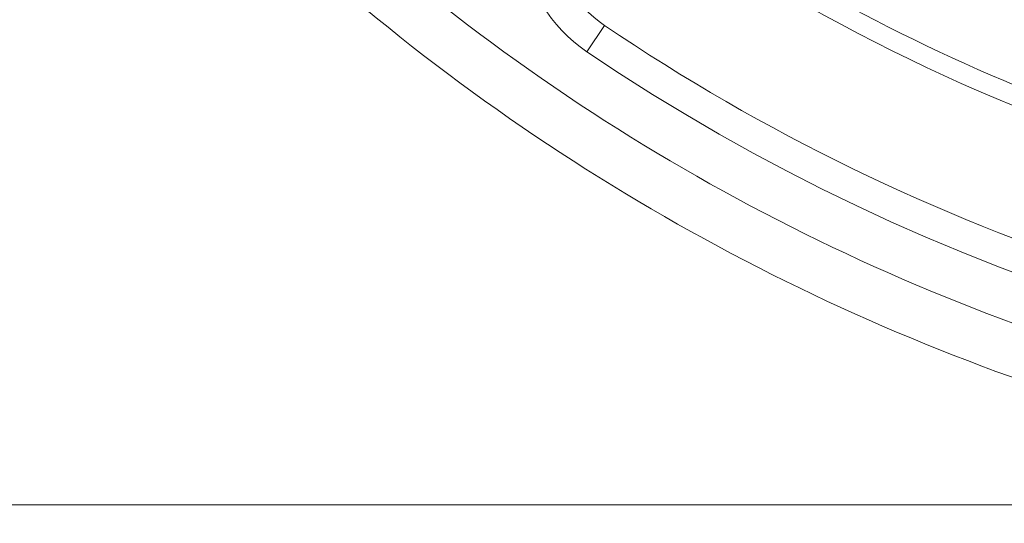
# Model space of a CAD drawing. Units: inches. Extents: x -46 to 344, y -33 to 243.
# Drawn here: x 21 to 40, y 131 to 141 of the extents above; entities that cross this region are included whole.
import ezdxf

# ---------------------------------------------------------------- set-up
doc = ezdxf.new("R2010")
doc.units = ezdxf.units.IN
doc.header["$MEASUREMENT"] = 0
doc.layers.add('レイヤー 1', color=7, linetype='Continuous')

# ---------------------------------------------------------------- blocks, each defined once
blk = doc.blocks.new('block 99')
at = {"layer": 'レイヤー 1', "color": 7, "lineweight": 9}
blk.add_lwpolyline([(50.352, 131.5), (-4.844, 131.5)], dxfattribs=at)
blk = doc.blocks.new('block 2363')
at = {"layer": 'レイヤー 1', "color": 7, "lineweight": 9}
blk.add_lwpolyline([(32.222, 140.195), (32.563, 140.699)], dxfattribs=at)
blk = doc.blocks.new('block 4509')
at = {"layer": 'レイヤー 1', "color": 7, "lineweight": 9}
blk.add_open_spline([(31.993, 144.31), (31.111, 143.181), (31.382, 141.504), (32.563, 140.699)], degree=3, dxfattribs=at)
blk = doc.blocks.new('block 4679')
at = {"layer": 'レイヤー 1', "color": 7, "lineweight": 9}
blk.add_open_spline([(13.011, 172.223), (13.102, 165.82), (14.687, 159.47), (17.644, 153.788), (20.499, 148.301), (24.597, 143.484), (29.547, 139.775), (34.56, 136.019), (40.419, 133.431), (46.576, 132.271), (52.959, 131.068), (59.622, 131.389), (65.857, 133.212), (71.846, 134.964), (77.405, 138.097), (82.018, 142.297), (86.61, 146.477), (90.24, 151.688), (92.553, 157.452), (94.435, 162.142), (95.432, 167.171), (95.503, 172.223)], degree=3, knots=[0, 0, 0, 0, 1, 1, 1, 2, 2, 2, 3, 3, 3, 4, 4, 4, 5, 5, 5, 6, 6, 6, 7, 7, 7, 7], dxfattribs=at)
blk = doc.blocks.new('block 4681')
at = {"layer": 'レイヤー 1', "color": 7, "lineweight": 9}
blk.add_open_spline([(13.991, 172.197), (14.088, 165.799), (15.713, 159.459), (18.735, 153.818), (21.654, 148.369), (25.835, 143.619), (30.864, 140.025), (35.971, 136.374), (41.921, 133.947), (48.128, 132.999), (54.541, 132.02), (61.179, 132.6), (67.318, 134.703), (73.208, 136.721), (78.595, 140.125), (82.962, 144.562), (87.332, 149.002), (90.65, 154.449), (92.572, 160.377), (93.809, 164.191), (94.463, 168.188), (94.524, 172.197)], degree=3, knots=[0, 0, 0, 0, 1, 1, 1, 2, 2, 2, 3, 3, 3, 4, 4, 4, 5, 5, 5, 6, 6, 6, 7, 7, 7, 7], dxfattribs=at)
blk = doc.blocks.new('block 4685')
at = {"layer": 'レイヤー 1', "color": 7, "lineweight": 9}
blk.add_open_spline([(32.222, 140.195), (45.535, 131.2), (62.979, 131.2), (76.292, 140.195)], degree=3, dxfattribs=at)
blk = doc.blocks.new('block 4703')
at = {"layer": 'レイヤー 1', "color": 7, "lineweight": 9}
blk.add_open_spline([(32.563, 140.699), (38.657, 136.582), (45.798, 134.284), (53.15, 134.073)], degree=3, dxfattribs=at)
blk = doc.blocks.new('block 4712')
at = {"layer": 'レイヤー 1', "color": 7, "lineweight": 9}
blk.add_open_spline([(31.864, 144.128), (38.097, 139.262), (45.745, 136.558), (53.651, 136.427)], degree=3, dxfattribs=at)
blk = doc.blocks.new('block 4736')
at = {"layer": 'レイヤー 1', "color": 7, "lineweight": 9}
blk.add_open_spline([(36.579, 141.435), (39.101, 140.014), (41.786, 138.901), (44.574, 138.123)], degree=3, dxfattribs=at)
blk = doc.blocks.new('block 4752')
at = {"layer": 'レイヤー 1', "color": 7, "lineweight": 9}
blk.add_open_spline([(37.916, 142.992), (40.078, 141.807), (42.363, 140.861), (44.729, 140.17)], degree=3, dxfattribs=at)
blk = doc.blocks.new('block 4787')
at = {"layer": 'レイヤー 1', "color": 7, "lineweight": 9}
blk.add_open_spline([(38.04, 143.209), (40.184, 142.035), (42.449, 141.096), (44.795, 140.411)], degree=3, dxfattribs=at)
blk = doc.blocks.new('block 8305')
at = {"layer": 'レイヤー 1', "color": 7, "lineweight": 9}
blk.add_open_spline([(32.222, 140.195), (30.803, 141.155), (30.473, 143.18), (31.531, 144.533)], degree=3, dxfattribs=at)

msp = doc.modelspace()

# ---------------------------------------------------------------- block references
at = {"layer": 'レイヤー 1'}
for name in ['block 99', 'block 4679', 'block 4681', 'block 8305', 'block 4509', 'block 4712', 'block 4787', 'block 4752', 'block 4736', 'block 2363', 'block 4703', 'block 4685']:
    msp.add_blockref(name, (0, 0), dxfattribs=at)

doc.saveas('drawing.dxf')
